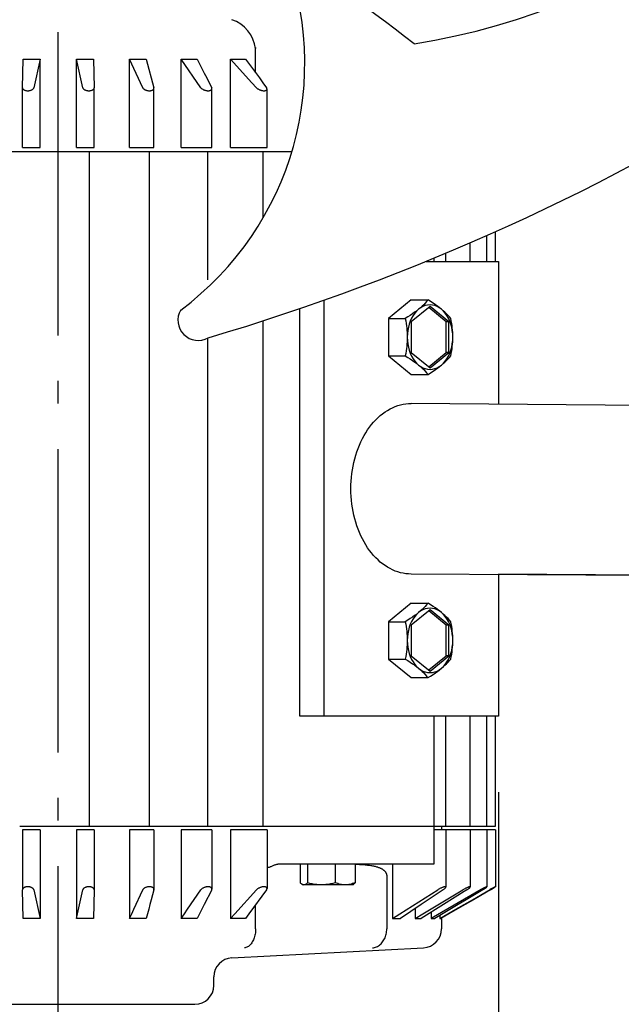
# Model space of a CAD drawing. Extents: x -871 to 1176, y -642 to 545.
# Drawn here: x -10 to 148, y -450 to -190 of the extents above; entities that cross this region are included whole.
import ezdxf

# ---------------------------------------------------------------- set-up
doc = ezdxf.new("R2010")
doc.units = 0
doc.header["$LTSCALE"] = 20
doc.header["$PDMODE"] = 3
doc.header["$PDSIZE"] = -2
doc.linetypes.add('DASHDOT', pattern=[5.5, 4, -0.6, 0.3, -0.6])
doc.layers.get('DEFPOINTS').update_dxf_attribs({"linetype": 'CONTINUOUS'})
for name, color, linetype in [('BASIS', 6, 'DASHDOT'), ('DETAIL', 5, 'CONTINUOUS'), ('OUTLINE', 3, 'CONTINUOUS'), ('SIZE', 30, 'CONTINUOUS')]:
    doc.layers.add(name, color=color, linetype=linetype)

msp = doc.modelspace()

# ---------------------------------------------------------------- linework, layer by layer
at = {"layer": 'BASIS', "color": 6, "linetype": 'DASHDOT'}
msp.add_line((0, -493.74), (0, 43.62), dxfattribs=at)
at = {"layer": 'DEFPOINTS', "color": 30, "linetype": 'CONTINUOUS'}
msp.add_point((116.03, -374.2), dxfattribs=at)
at = {"layer": 'DETAIL', "color": 5, "linetype": 'CONTINUOUS'}
for p, q in [((52.01, -197.75), (52.02, -198.09)), ((52.02, -204.45), (52.02, -198.09)), ((-9.45, -208.39), (-9.29, -200.83)), ((-9.29, -200.83), (-4.8, -200.83)), ((-4.8, -200.83), (-6.46, -208.39)), ((-4.8, -224.2), (-4.8, -200.83)), ((4.8, -224.2), (4.8, -200.83)), ((6.46, -208.39), (4.8, -200.83)), ((4.8, -200.83), (9.29, -200.83)), ((9.29, -200.83), (9.45, -208.39)), ((18.79, -224.2), (18.79, -200.83)), ((22.25, -208.39), (18.79, -200.83)), ((18.79, -200.83), (23.19, -200.83)), ((23.19, -200.83), (25.18, -208.39)), ((32.42, -224.2), (32.42, -200.83)), ((37.61, -208.39), (32.42, -200.83)), ((32.42, -200.83), (36.65, -200.83)), ((36.65, -200.83), (38.49, -204.52)), ((45.42, -224.2), (45.42, -200.83)), ((51.06, -207.08), (45.42, -200.83)), ((45.42, -200.83), (49.39, -200.83)), ((49.39, -200.83), (53, -205.79)), ((38.49, -204.52), (39.13, -205.79)), ((39.13, -205.79), (39.77, -207.08)), ((39.77, -207.08), (40.43, -208.39)), ((52.24, -208.39), (51.06, -207.08)), ((53, -205.79), (53.93, -207.08)), ((53.93, -207.08), (54.88, -208.39)), ((-9.45, -208.39), (-9.45, -208.4)), ((-9.45, -208.4), (-9.45, -208.48)), ((-9.45, -224.2), (-9.45, -208.4)), ((-9.45, -208.48), (-9.42, -208.56)), ((-9.42, -208.56), (-9.39, -208.65)), ((-9.39, -208.65), (-9.34, -208.73)), ((-9.34, -208.73), (-9.27, -208.8)), ((-9.27, -208.8), (-9.2, -208.87)), ((-9.2, -208.87), (-9.11, -208.93)), ((-9.11, -208.93), (-9.01, -208.99)), ((-9.01, -208.99), (-8.91, -209.04)), ((-8.91, -209.04), (-8.8, -209.08)), ((-8.8, -209.08), (-8.68, -209.12)), ((-8.68, -209.12), (-8.56, -209.15)), ((-8.56, -209.15), (-8.44, -209.17)), ((-8.44, -209.17), (-8.32, -209.19)), ((-8.32, -209.19), (-8.19, -209.2)), ((-8.19, -209.2), (-8.06, -209.2)), ((-8.06, -209.2), (-7.93, -209.2)), ((-7.93, -209.2), (-7.8, -209.19)), ((-7.8, -209.19), (-7.67, -209.17)), ((-7.67, -209.17), (-7.54, -209.15)), ((-7.54, -209.15), (-7.41, -209.12)), ((-7.41, -209.12), (-7.28, -209.08)), ((-7.28, -209.08), (-7.16, -209.04)), ((-7.16, -209.04), (-7.05, -208.99)), ((-7.05, -208.99), (-6.94, -208.93)), ((-6.94, -208.93), (-6.84, -208.87)), ((-6.84, -208.87), (-6.74, -208.8)), ((-6.74, -208.8), (-6.66, -208.73)), ((-6.66, -208.73), (-6.59, -208.65)), ((-6.59, -208.65), (-6.53, -208.56)), ((-6.53, -208.56), (-6.49, -208.48)), ((-6.49, -208.48), (-6.46, -208.39)), ((6.46, -208.39), (6.49, -208.48)), ((6.49, -208.48), (6.53, -208.56)), ((6.53, -208.56), (6.59, -208.65)), ((6.59, -208.65), (6.66, -208.73)), ((6.66, -208.73), (6.74, -208.8)), ((6.74, -208.8), (6.84, -208.87)), ((6.84, -208.87), (6.94, -208.93)), ((6.94, -208.93), (7.05, -208.99)), ((7.05, -208.99), (7.16, -209.04)), ((7.16, -209.04), (7.28, -209.08)), ((7.28, -209.08), (7.41, -209.12)), ((7.41, -209.12), (7.54, -209.15)), ((7.54, -209.15), (7.67, -209.17)), ((7.67, -209.17), (7.8, -209.19)), ((7.8, -209.19), (7.93, -209.2)), ((7.93, -209.2), (8.06, -209.2)), ((8.06, -209.2), (8.19, -209.2)), ((8.19, -209.2), (8.32, -209.19)), ((8.32, -209.19), (8.44, -209.17)), ((8.44, -209.17), (8.56, -209.15)), ((8.56, -209.15), (8.68, -209.12)), ((8.68, -209.12), (8.8, -209.08)), ((8.8, -209.08), (8.91, -209.04)), ((8.91, -209.04), (9.01, -208.99)), ((9.01, -208.99), (9.11, -208.93)), ((9.11, -208.93), (9.2, -208.87)), ((9.2, -208.87), (9.27, -208.8)), ((9.27, -208.8), (9.34, -208.73)), ((9.34, -208.73), (9.39, -208.65)), ((9.39, -208.65), (9.42, -208.56)), ((9.42, -208.56), (9.45, -208.48)), ((9.45, -208.4), (9.45, -208.39)), ((9.45, -224.2), (9.45, -208.4)), ((9.45, -208.48), (9.45, -208.4)), ((22.25, -208.39), (22.3, -208.48)), ((22.3, -208.48), (22.37, -208.56)), ((22.37, -208.56), (22.44, -208.65)), ((22.44, -208.65), (22.53, -208.73)), ((22.53, -208.73), (22.63, -208.8)), ((22.63, -208.8), (22.74, -208.87)), ((22.74, -208.87), (22.85, -208.93)), ((22.85, -208.93), (22.97, -208.99)), ((22.97, -208.99), (23.1, -209.04)), ((23.1, -209.04), (23.23, -209.08)), ((23.23, -209.08), (23.36, -209.12)), ((23.36, -209.12), (23.49, -209.15)), ((23.49, -209.15), (23.62, -209.17)), ((23.62, -209.17), (23.75, -209.19)), ((23.75, -209.19), (23.88, -209.2)), ((23.88, -209.2), (24.01, -209.2)), ((24.01, -209.2), (24.14, -209.2)), ((24.14, -209.2), (24.26, -209.19)), ((24.26, -209.19), (24.38, -209.17)), ((24.38, -209.17), (24.5, -209.15)), ((24.5, -209.15), (24.61, -209.12)), ((24.61, -209.12), (24.71, -209.08)), ((24.71, -209.08), (24.81, -209.04)), ((24.81, -209.04), (24.9, -208.99)), ((24.9, -208.99), (24.98, -208.93)), ((24.98, -208.93), (25.05, -208.87)), ((25.05, -208.87), (25.11, -208.8)), ((25.11, -208.8), (25.15, -208.73)), ((25.15, -208.73), (25.18, -208.65)), ((25.2, -208.48), (25.18, -208.39)), ((25.18, -208.65), (25.2, -208.56)), ((25.2, -208.52), (25.2, -208.48)), ((25.2, -224.2), (25.2, -208.52)), ((25.2, -208.56), (25.2, -208.52)), ((37.61, -208.39), (37.68, -208.48)), ((37.68, -208.48), (37.76, -208.56)), ((37.76, -208.56), (37.86, -208.65)), ((37.86, -208.65), (37.96, -208.73)), ((37.96, -208.73), (38.07, -208.8)), ((38.07, -208.8), (38.19, -208.87)), ((38.19, -208.87), (38.32, -208.93)), ((38.32, -208.93), (38.45, -208.99)), ((38.45, -208.99), (38.58, -209.04)), ((38.58, -209.04), (38.72, -209.08)), ((38.72, -209.08), (38.85, -209.12)), ((38.85, -209.12), (38.99, -209.15)), ((38.99, -209.15), (39.12, -209.17)), ((39.12, -209.17), (39.25, -209.19)), ((39.25, -209.19), (39.38, -209.2)), ((39.38, -209.2), (39.5, -209.2)), ((39.5, -209.2), (39.62, -209.2)), ((39.62, -209.2), (39.74, -209.19)), ((39.74, -209.19), (39.85, -209.17)), ((39.85, -209.17), (39.96, -209.15)), ((39.96, -209.15), (40.06, -209.12)), ((40.06, -209.12), (40.15, -209.08)), ((40.15, -209.08), (40.23, -209.04)), ((40.23, -209.04), (40.3, -208.99)), ((40.3, -208.99), (40.37, -208.93)), ((40.37, -208.93), (40.42, -208.87)), ((40.42, -208.87), (40.46, -208.8)), ((40.46, -208.48), (40.43, -208.39)), ((40.48, -208.56), (40.46, -208.48)), ((40.46, -208.8), (40.48, -208.73)), ((40.49, -208.64), (40.48, -208.56)), ((40.48, -208.73), (40.49, -208.65)), ((40.49, -224.2), (40.49, -208.64)), ((40.49, -208.65), (40.49, -208.64)), ((52.24, -208.39), (52.32, -208.48)), ((52.32, -208.48), (52.42, -208.56)), ((52.42, -208.56), (52.53, -208.65)), ((52.53, -208.65), (52.65, -208.73)), ((52.65, -208.73), (52.78, -208.8)), ((52.78, -208.8), (52.91, -208.87)), ((52.91, -208.87), (53.04, -208.93)), ((53.04, -208.93), (53.18, -208.99)), ((53.18, -208.99), (53.32, -209.04)), ((53.32, -209.04), (53.46, -209.08)), ((53.46, -209.08), (53.59, -209.12)), ((53.59, -209.12), (53.73, -209.15)), ((53.73, -209.15), (53.86, -209.17)), ((53.86, -209.17), (53.98, -209.19)), ((53.98, -209.19), (54.11, -209.2)), ((54.11, -209.2), (54.22, -209.2)), ((54.22, -209.2), (54.34, -209.2)), ((54.34, -209.2), (54.44, -209.19)), ((54.44, -209.19), (54.54, -209.17)), ((54.54, -209.17), (54.64, -209.15)), ((54.64, -209.15), (54.72, -209.12)), ((54.72, -209.12), (54.8, -209.08)), ((54.8, -209.08), (54.86, -209.04)), ((54.86, -209.04), (54.92, -208.99)), ((54.94, -208.48), (54.88, -208.39)), ((54.92, -208.99), (54.97, -208.93)), ((54.98, -208.56), (54.94, -208.48)), ((54.97, -208.93), (55, -208.87)), ((55.01, -208.65), (54.98, -208.56)), ((55, -208.87), (55.02, -208.8)), ((55.02, -208.73), (55.01, -208.65)), ((55.02, -208.74), (55.02, -208.73)), ((55.02, -224.2), (55.02, -208.74)), ((55.02, -208.8), (55.02, -208.74)), ((-115.22, -225.2), (61.58, -225.2)), ((-9.45, -224.2), (-4.8, -224.2)), ((4.8, -224.2), (9.45, -224.2)), ((8.26, -403.2), (8.26, -225.2)), ((18.79, -224.2), (25.2, -224.2)), ((24.06, -403.2), (24.06, -225.2)), ((32.42, -224.2), (40.49, -224.2)), ((39.42, -259.04), (39.42, -225.2)), ((45.42, -224.2), (55.02, -224.2)), ((54.03, -242.67), (54.03, -225.2)), ((115.22, -254.2), (115.22, -246.37)), ((108.61, -254.2), (108.61, -249.29)), ((113, -254.2), (113, -247.36)), ((96.94, -254.2), (116.03, -254.2)), ((98.96, -253.37), (98.96, -254.2)), ((102.13, -254.2), (102.13, -252.05)), ((116.03, -254.2), (116.03, -291.7)), ((70.07, -374.2), (70.07, -264.44)), ((93.05, -264.39), (87.04, -269.29)), ((93.05, -264.39), (97.47, -264.39)), ((97.1, -264.81), (96.73, -265.23)), ((97.47, -264.39), (97.1, -264.81)), ((98.15, -264.81), (97.47, -264.39)), ((98.8, -265.23), (98.15, -264.81)), ((63.71, -374.2), (63.71, -266.65)), ((98, -266.12), (93.05, -270.16)), ((94.49, -267.24), (93.95, -267.64)), ((94.47, -267.33), (93.98, -267.88)), ((95, -266.84), (94.47, -267.33)), ((95, -266.84), (94.49, -267.24)), ((95.56, -266.43), (95, -266.84)), ((95.47, -266.44), (95, -266.84)), ((95.92, -266.04), (95.47, -266.44)), ((96.14, -266.12), (95.56, -266.43)), ((96.33, -265.64), (95.92, -266.04)), ((96.75, -265.89), (96.14, -266.12)), ((96.73, -265.23), (96.33, -265.64)), ((97.37, -265.75), (96.75, -265.89)), ((98, -265.7), (97.37, -265.75)), ((102.24, -270.16), (97.65, -266.41)), ((98.63, -265.75), (98, -265.7)), ((102.95, -270.16), (98, -266.12)), ((99.25, -265.89), (98.63, -265.75)), ((99.4, -265.64), (98.8, -265.23)), ((99.86, -266.12), (99.25, -265.89)), ((99.97, -266.04), (99.4, -265.64)), ((100.44, -266.43), (99.86, -266.12)), ((100.5, -266.44), (99.97, -266.04)), ((101.01, -266.84), (100.44, -266.43)), ((101.01, -266.84), (100.5, -266.44)), ((101.54, -267.33), (101.01, -266.84)), ((101.48, -267.24), (101.01, -266.84)), ((101.93, -267.64), (101.48, -267.24)), ((102.02, -267.88), (101.54, -267.33)), ((54.03, -403.2), (54.03, -269.86)), ((87.04, -269.29), (87.04, -279.11)), ((87.04, -269.29), (91.46, -269.29)), ((92.14, -268.87), (91.46, -269.29)), ((91.46, -269.29), (91.58, -269.93)), ((91.58, -269.93), (91.69, -270.56)), ((92.79, -268.45), (92.14, -268.87)), ((92.8, -269.95), (92.51, -270.74)), ((93.39, -268.04), (92.79, -268.45)), ((93.14, -269.2), (92.8, -269.95)), ((93.54, -268.51), (93.14, -269.2)), ((93.95, -267.64), (93.39, -268.04)), ((93.98, -267.88), (93.54, -268.51)), ((102.34, -268.04), (101.93, -267.64)), ((102.47, -268.51), (102.02, -267.88)), ((102.74, -268.45), (102.34, -268.04)), ((102.86, -269.2), (102.47, -268.51)), ((103.12, -268.86), (102.74, -268.45)), ((103.21, -269.95), (102.86, -269.2)), ((103.48, -269.29), (103.12, -268.86)), ((103.49, -270.74), (103.21, -269.95)), ((103.6, -269.93), (103.48, -269.29)), ((103.71, -270.56), (103.6, -269.93)), ((91.69, -270.56), (91.78, -271.17)), ((91.78, -271.17), (91.85, -271.78)), ((91.85, -271.78), (91.91, -272.39)), ((91.91, -272.39), (91.96, -272.99)), ((92.12, -272.43), (92.03, -273.31)), ((92.29, -271.57), (92.12, -272.43)), ((92.51, -270.74), (92.29, -271.57)), ((93.05, -270.16), (93.05, -278.24)), ((102.24, -278.24), (102.24, -270.16)), ((102.95, -270.16), (102.24, -270.16)), ((102.95, -278.24), (102.95, -270.16)), ((103.72, -271.57), (103.49, -270.74)), ((103.8, -271.17), (103.71, -270.56)), ((103.88, -272.43), (103.72, -271.57)), ((103.87, -271.78), (103.8, -271.17)), ((103.93, -272.38), (103.87, -271.78)), ((103.98, -273.31), (103.88, -272.43)), ((103.98, -272.99), (103.93, -272.38)), ((39.42, -403.2), (39.42, -274.38)), ((91.96, -272.99), (91.98, -273.59)), ((91.98, -274.81), (91.96, -275.41)), ((91.98, -273.59), (91.99, -274.2)), ((91.99, -274.2), (91.98, -274.81)), ((92.03, -273.31), (91.99, -274.2)), ((91.99, -274.2), (92.03, -275.09)), ((92.03, -275.09), (92.12, -275.97)), ((103.88, -275.97), (103.98, -275.09)), ((104, -273.59), (103.98, -272.99)), ((104.01, -274.2), (103.98, -273.31)), ((103.98, -275.09), (104.01, -274.2)), ((103.98, -275.41), (104, -274.81)), ((104.01, -274.2), (104, -273.59)), ((104, -274.81), (104.01, -274.2)), ((91.69, -277.84), (91.58, -278.47)), ((91.78, -277.23), (91.69, -277.84)), ((91.85, -276.62), (91.78, -277.23)), ((91.91, -276.02), (91.85, -276.62)), ((91.96, -275.41), (91.91, -276.02)), ((92.12, -275.97), (92.29, -276.83)), ((92.29, -276.83), (92.51, -277.66)), ((92.51, -277.66), (92.8, -278.45)), ((103.21, -278.45), (103.49, -277.66)), ((103.49, -277.66), (103.72, -276.83)), ((103.6, -278.47), (103.71, -277.84)), ((103.71, -277.84), (103.8, -277.23)), ((103.72, -276.83), (103.88, -275.97)), ((103.8, -277.23), (103.87, -276.62)), ((103.87, -276.62), (103.93, -276.01)), ((103.93, -276.01), (103.98, -275.41)), ((87.04, -279.11), (93.05, -284.01)), ((87.04, -279.11), (91.46, -279.11)), ((91.58, -278.47), (91.46, -279.11)), ((91.46, -279.11), (92.14, -279.54)), ((92.14, -279.54), (92.79, -279.95)), ((92.79, -279.95), (93.39, -280.36)), ((92.8, -278.45), (93.14, -279.2)), ((93.05, -278.24), (98, -282.28)), ((93.14, -279.2), (93.54, -279.89)), ((93.39, -280.36), (93.96, -280.76)), ((93.54, -279.89), (93.98, -280.52)), ((93.98, -280.52), (94.47, -281.07)), ((97.65, -281.99), (102.24, -278.24)), ((98, -282.28), (102.95, -278.24)), ((101.54, -281.07), (102.02, -280.52)), ((101.93, -280.76), (102.34, -280.36)), ((102.02, -280.52), (102.47, -279.89)), ((102.95, -278.24), (102.24, -278.24)), ((102.34, -280.36), (102.74, -279.95)), ((102.47, -279.89), (102.86, -279.2)), ((102.74, -279.95), (103.12, -279.53)), ((102.86, -279.2), (103.21, -278.45)), ((103.12, -279.53), (103.48, -279.11)), ((103.48, -279.11), (103.6, -278.47)), ((93.96, -280.76), (94.49, -281.16)), ((94.47, -281.07), (95, -281.56)), ((94.49, -281.16), (95, -281.56)), ((95, -281.56), (95.47, -281.96)), ((95, -281.56), (95.56, -281.97)), ((95.47, -281.96), (95.92, -282.36)), ((95.56, -281.97), (96.14, -282.28)), ((95.92, -282.36), (96.33, -282.76)), ((96.14, -282.28), (96.75, -282.51)), ((96.33, -282.76), (96.73, -283.17)), ((96.75, -282.51), (97.37, -282.65)), ((97.37, -282.65), (98, -282.7)), ((98, -282.7), (98.63, -282.65)), ((98.63, -282.65), (99.25, -282.51)), ((98.8, -283.17), (99.4, -282.76)), ((99.25, -282.51), (99.86, -282.28)), ((99.4, -282.76), (99.97, -282.36)), ((99.86, -282.28), (100.44, -281.97)), ((99.97, -282.36), (100.5, -281.96)), ((100.44, -281.97), (101.01, -281.56)), ((100.5, -281.96), (101.01, -281.56)), ((101.01, -281.56), (101.54, -281.07)), ((101.01, -281.56), (101.48, -281.16)), ((101.48, -281.16), (101.93, -280.76)), ((93.05, -284.01), (97.47, -284.01)), ((96.73, -283.17), (97.1, -283.59)), ((97.1, -283.59), (97.47, -284.01)), ((97.47, -284.01), (98.15, -283.59)), ((98.15, -283.59), (98.8, -283.17)), ((86.15, -293.93), (86.8, -293.51)), ((86.8, -293.51), (87.46, -293.13)), ((87.46, -293.13), (88.14, -292.8)), ((88.14, -292.8), (88.82, -292.51)), ((88.82, -292.51), (89.51, -292.26)), ((89.51, -292.26), (90.21, -292.06)), ((90.21, -292.06), (90.92, -291.9)), ((90.92, -291.9), (91.63, -291.79)), ((91.63, -291.79), (92.34, -291.72)), ((92.34, -291.72), (93.05, -291.7)), ((174.13, -292.35), (93.05, -291.7)), ((83.13, -296.61), (83.7, -296)), ((83.7, -296), (84.29, -295.42)), ((84.29, -295.42), (84.89, -294.88)), ((84.89, -294.88), (85.51, -294.39)), ((85.51, -294.39), (86.15, -293.93)), ((81.07, -299.4), (81.55, -298.65)), ((81.55, -298.65), (82.06, -297.94)), ((82.06, -297.94), (82.58, -297.26)), ((82.58, -297.26), (83.13, -296.61)), ((79.77, -301.8), (80.18, -300.97)), ((80.18, -300.97), (80.61, -300.17)), ((80.61, -300.17), (81.07, -299.4)), ((78.72, -304.44), (79.04, -303.54)), ((79.04, -303.54), (79.39, -302.66)), ((79.39, -302.66), (79.77, -301.8)), ((77.92, -307.25), (78.16, -306.29)), ((78.16, -306.29), (78.42, -305.36)), ((78.42, -305.36), (78.72, -304.44)), ((77.54, -309.19), (77.72, -308.21)), ((77.72, -308.21), (77.92, -307.25)), ((77.21, -312.18), (77.29, -311.18)), ((77.29, -311.18), (77.4, -310.18)), ((77.4, -310.18), (77.54, -309.19)), ((77.14, -314.2), (77.16, -313.19)), ((77.16, -315.21), (77.14, -314.2)), ((77.16, -313.19), (77.21, -312.18)), ((77.21, -316.22), (77.16, -315.21)), ((77.29, -317.22), (77.21, -316.22)), ((77.4, -318.22), (77.29, -317.22)), ((77.54, -319.21), (77.4, -318.22)), ((77.72, -320.19), (77.54, -319.21)), ((77.92, -321.15), (77.72, -320.19)), ((78.16, -322.11), (77.92, -321.15)), ((78.42, -323.04), (78.16, -322.11)), ((78.72, -323.96), (78.42, -323.04)), ((79.04, -324.86), (78.72, -323.96)), ((79.39, -325.74), (79.04, -324.86)), ((79.77, -326.6), (79.39, -325.74)), ((80.18, -327.43), (79.77, -326.6)), ((80.61, -328.23), (80.18, -327.43)), ((81.07, -329), (80.61, -328.23)), ((81.55, -329.75), (81.07, -329)), ((82.06, -330.46), (81.55, -329.75)), ((82.58, -331.14), (82.06, -330.46)), ((83.13, -331.79), (82.58, -331.14)), ((83.7, -332.4), (83.13, -331.79)), ((84.29, -332.98), (83.7, -332.4)), ((84.89, -333.52), (84.29, -332.98)), ((85.51, -334.01), (84.89, -333.52)), ((86.15, -334.47), (85.51, -334.01)), ((86.8, -334.89), (86.15, -334.47)), ((87.46, -335.27), (86.8, -334.89)), ((88.14, -335.6), (87.46, -335.27)), ((88.82, -335.89), (88.14, -335.6)), ((89.51, -336.14), (88.82, -335.89)), ((90.21, -336.34), (89.51, -336.14)), ((90.92, -336.5), (90.21, -336.34)), ((91.63, -336.61), (90.92, -336.5)), ((92.34, -336.68), (91.63, -336.61)), ((93.05, -336.7), (92.34, -336.68)), ((169.44, -337.13), (93.05, -336.7)), ((116.03, -336.7), (116.03, -374.2)), ((93.05, -344.39), (87.04, -349.29)), ((93.05, -344.39), (97.47, -344.39)), ((96.73, -345.23), (96.33, -345.64)), ((97.1, -344.81), (96.73, -345.23)), ((97.47, -344.39), (97.1, -344.81)), ((98.15, -344.81), (97.47, -344.39)), ((98.8, -345.23), (98.15, -344.81)), ((99.4, -345.64), (98.8, -345.23)), ((93.39, -348.04), (92.79, -348.45)), ((98, -346.12), (93.05, -350.16)), ((93.95, -347.64), (93.39, -348.04)), ((93.98, -347.88), (93.54, -348.51)), ((94.49, -347.24), (93.95, -347.64)), ((94.47, -347.33), (93.98, -347.88)), ((95, -346.84), (94.47, -347.33)), ((95, -346.84), (94.49, -347.24)), ((95.56, -346.43), (95, -346.84)), ((95.47, -346.44), (95, -346.84)), ((95.92, -346.04), (95.47, -346.44)), ((96.14, -346.12), (95.56, -346.43)), ((96.33, -345.64), (95.92, -346.04)), ((96.75, -345.89), (96.14, -346.12)), ((97.37, -345.75), (96.75, -345.89)), ((98, -345.7), (97.37, -345.75)), ((102.24, -350.16), (97.65, -346.41)), ((98.63, -345.75), (98, -345.7)), ((102.95, -350.16), (98, -346.12)), ((99.25, -345.89), (98.63, -345.75)), ((99.86, -346.12), (99.25, -345.89)), ((99.97, -346.04), (99.4, -345.64)), ((100.44, -346.43), (99.86, -346.12)), ((100.5, -346.44), (99.97, -346.04)), ((101.01, -346.84), (100.44, -346.43)), ((101.01, -346.84), (100.5, -346.44)), ((101.54, -347.33), (101.01, -346.84)), ((101.48, -347.24), (101.01, -346.84)), ((101.93, -347.64), (101.48, -347.24)), ((102.02, -347.88), (101.54, -347.33)), ((102.34, -348.04), (101.93, -347.64)), ((102.47, -348.51), (102.02, -347.88)), ((102.74, -348.45), (102.34, -348.04)), ((87.04, -349.29), (87.04, -359.11)), ((87.04, -349.29), (91.46, -349.29)), ((92.14, -348.87), (91.46, -349.29)), ((91.46, -349.29), (91.58, -349.93)), ((91.58, -349.93), (91.69, -350.56)), ((91.69, -350.56), (91.78, -351.17)), ((92.79, -348.45), (92.14, -348.87)), ((92.8, -349.95), (92.51, -350.74)), ((93.14, -349.2), (92.8, -349.95)), ((93.05, -350.16), (93.05, -358.24)), ((93.54, -348.51), (93.14, -349.2)), ((102.24, -358.24), (102.24, -350.16)), ((102.95, -350.16), (102.24, -350.16)), ((102.86, -349.2), (102.47, -348.51)), ((103.12, -348.86), (102.74, -348.45)), ((103.21, -349.95), (102.86, -349.2)), ((102.95, -358.24), (102.95, -350.16)), ((103.48, -349.29), (103.12, -348.86)), ((103.49, -350.74), (103.21, -349.95)), ((103.6, -349.93), (103.48, -349.29)), ((103.71, -350.56), (103.6, -349.93)), ((103.8, -351.17), (103.71, -350.56)), ((91.78, -351.17), (91.85, -351.78)), ((91.85, -351.78), (91.91, -352.39)), ((91.91, -352.39), (91.96, -352.99)), ((91.96, -352.99), (91.98, -353.59)), ((92.12, -352.43), (92.03, -353.31)), ((92.29, -351.57), (92.12, -352.43)), ((92.51, -350.74), (92.29, -351.57)), ((103.72, -351.57), (103.49, -350.74)), ((103.88, -352.43), (103.72, -351.57)), ((103.87, -351.78), (103.8, -351.17)), ((103.93, -352.38), (103.87, -351.78)), ((103.98, -353.31), (103.88, -352.43)), ((103.98, -352.99), (103.93, -352.38)), ((104, -353.59), (103.98, -352.99)), ((91.96, -355.41), (91.91, -356.02)), ((91.98, -354.81), (91.96, -355.41)), ((91.98, -353.59), (91.99, -354.2)), ((91.99, -354.2), (91.98, -354.81)), ((92.03, -353.31), (91.99, -354.2)), ((91.99, -354.2), (92.03, -355.09)), ((92.03, -355.09), (92.12, -355.97)), ((103.88, -355.97), (103.98, -355.09)), ((103.93, -356.01), (103.98, -355.41)), ((104.01, -354.2), (103.98, -353.31)), ((103.98, -355.09), (104.01, -354.2)), ((103.98, -355.41), (104, -354.81)), ((104.01, -354.2), (104, -353.59)), ((104, -354.81), (104.01, -354.2)), ((91.69, -357.84), (91.58, -358.47)), ((91.78, -357.23), (91.69, -357.84)), ((91.85, -356.62), (91.78, -357.23)), ((91.91, -356.02), (91.85, -356.62)), ((92.12, -355.97), (92.29, -356.83)), ((92.29, -356.83), (92.51, -357.66)), ((92.51, -357.66), (92.8, -358.45)), ((92.8, -358.45), (93.14, -359.2)), ((93.05, -358.24), (98, -362.28)), ((97.65, -361.99), (102.24, -358.24)), ((98, -362.28), (102.95, -358.24)), ((102.95, -358.24), (102.24, -358.24)), ((102.86, -359.2), (103.21, -358.45)), ((103.21, -358.45), (103.49, -357.66)), ((103.49, -357.66), (103.72, -356.83)), ((103.6, -358.47), (103.71, -357.84)), ((103.71, -357.84), (103.8, -357.23)), ((103.72, -356.83), (103.88, -355.97)), ((103.8, -357.23), (103.87, -356.62)), ((103.87, -356.62), (103.93, -356.01)), ((87.04, -359.11), (93.05, -364.01)), ((87.04, -359.11), (91.46, -359.11)), ((91.58, -358.47), (91.46, -359.11)), ((91.46, -359.11), (92.14, -359.54)), ((92.14, -359.54), (92.79, -359.95)), ((92.79, -359.95), (93.39, -360.36)), ((93.14, -359.2), (93.54, -359.89)), ((93.39, -360.36), (93.96, -360.76)), ((93.54, -359.89), (93.98, -360.52)), ((93.96, -360.76), (94.49, -361.16)), ((93.98, -360.52), (94.47, -361.07)), ((101.48, -361.16), (101.93, -360.76)), ((101.54, -361.07), (102.02, -360.52)), ((101.93, -360.76), (102.34, -360.36)), ((102.02, -360.52), (102.47, -359.89)), ((102.34, -360.36), (102.74, -359.95)), ((102.47, -359.89), (102.86, -359.2)), ((102.74, -359.95), (103.12, -359.53)), ((103.12, -359.53), (103.48, -359.11)), ((103.48, -359.11), (103.6, -358.47)), ((94.47, -361.07), (95, -361.56)), ((94.49, -361.16), (95, -361.56)), ((95, -361.56), (95.56, -361.97)), ((95, -361.56), (95.47, -361.96)), ((95.47, -361.96), (95.92, -362.36)), ((95.56, -361.97), (96.14, -362.28)), ((95.92, -362.36), (96.33, -362.76)), ((96.14, -362.28), (96.75, -362.51)), ((96.33, -362.76), (96.73, -363.17)), ((96.73, -363.17), (97.1, -363.59)), ((96.75, -362.51), (97.37, -362.65)), ((97.1, -363.59), (97.47, -364.01)), ((97.37, -362.65), (98, -362.7)), ((97.47, -364.01), (98.15, -363.59)), ((98, -362.7), (98.63, -362.65)), ((98.15, -363.59), (98.8, -363.17)), ((98.63, -362.65), (99.25, -362.51)), ((98.8, -363.17), (99.4, -362.76)), ((99.25, -362.51), (99.86, -362.28)), ((99.4, -362.76), (99.97, -362.36)), ((99.86, -362.28), (100.44, -361.97)), ((99.97, -362.36), (100.5, -361.96)), ((100.44, -361.97), (101.01, -361.56)), ((100.5, -361.96), (101.01, -361.56)), ((101.01, -361.56), (101.54, -361.07)), ((101.01, -361.56), (101.48, -361.16)), ((93.05, -364.01), (97.47, -364.01)), ((116.03, -374.2), (63.71, -374.2)), ((98.96, -374.2), (98.96, -413.2)), ((102.13, -403.2), (102.13, -374.2)), ((108.61, -403.2), (108.61, -374.2)), ((113, -403.2), (113, -374.2)), ((115.22, -403.2), (115.22, -374.2)), ((-10.18, -403.2), (115.22, -403.2)), ((-9.45, -404.2), (-9.45, -420)), ((-4.8, -404.2), (-9.45, -404.2)), ((-4.8, -404.2), (-4.8, -427.57)), ((4.8, -404.2), (4.8, -427.57)), ((9.45, -404.2), (4.8, -404.2)), ((9.45, -404.2), (9.45, -420)), ((18.79, -404.2), (18.79, -427.57)), ((25.2, -404.2), (18.79, -404.2)), ((25.2, -404.2), (25.2, -419.88)), ((32.42, -404.2), (32.42, -427.57)), ((40.49, -404.2), (32.42, -404.2)), ((40.49, -404.2), (40.49, -419.76)), ((45.42, -404.2), (45.42, -427.57)), ((55.02, -404.2), (45.42, -404.2)), ((55.02, -404.2), (55.02, -419.66)), ((115.22, -404.2), (98.96, -404.2)), ((101, -403.2), (101, -404.2)), ((102.16, -404.2), (102.16, -419.3)), ((108.62, -404.2), (108.62, -419.25)), ((113.01, -404.2), (113.01, -419.22)), ((115.22, -404.2), (115.22, -419.2)), ((55.02, -414.17), (55.18, -414.12)), ((55.18, -414.12), (55.41, -414.06)), ((55.41, -414.06), (55.54, -414.03)), ((55.54, -414.03), (55.67, -413.99)), ((55.67, -413.99), (55.81, -413.94)), ((55.81, -413.94), (55.96, -413.88)), ((55.96, -413.88), (56.12, -413.81)), ((56.12, -413.81), (56.46, -413.66)), ((56.46, -413.66), (56.63, -413.59)), ((56.63, -413.59), (56.81, -413.51)), ((56.81, -413.51), (56.99, -413.44)), ((56.99, -413.44), (57.16, -413.38)), ((57.16, -413.38), (57.32, -413.33)), ((57.32, -413.33), (57.47, -413.29)), ((57.47, -413.29), (57.61, -413.25)), ((57.61, -413.25), (57.74, -413.23)), ((57.74, -413.23), (57.86, -413.21)), ((98.96, -413.2), (58.04, -413.2)), ((63.78, -413.2), (63.78, -418.12)), ((65.72, -413.2), (65.72, -418.12)), ((72.97, -413.2), (72.97, -418.12)), ((78.28, -413.2), (78.28, -418.12)), ((78.28, -413.25), (78.53, -413.25)), ((78.53, -413.25), (78.99, -413.27)), ((78.99, -413.27), (79.42, -413.29)), ((79.42, -413.29), (79.82, -413.31)), ((79.82, -413.31), (80.2, -413.33)), ((80.2, -413.33), (80.56, -413.36)), ((80.56, -413.36), (80.89, -413.39)), ((80.89, -413.39), (81.21, -413.42)), ((81.21, -413.42), (81.52, -413.45)), ((81.52, -413.45), (81.81, -413.48)), ((81.81, -413.48), (82.08, -413.52)), ((82.08, -413.52), (82.35, -413.56)), ((82.35, -413.56), (82.6, -413.6)), ((82.6, -413.6), (82.84, -413.64)), ((82.84, -413.64), (83.08, -413.69)), ((83.08, -413.69), (83.31, -413.74)), ((83.31, -413.74), (83.52, -413.79)), ((83.52, -413.79), (83.73, -413.84)), ((83.73, -413.84), (83.92, -413.9)), ((83.92, -413.9), (84.11, -413.95)), ((84.11, -413.95), (84.28, -414.01)), ((84.28, -414.01), (84.45, -414.07)), ((84.45, -414.07), (84.6, -414.13)), ((84.6, -414.13), (84.75, -414.19)), ((84.75, -414.19), (84.89, -414.25)), ((84.89, -414.25), (85.02, -414.31)), ((85.02, -414.31), (85.14, -414.37)), ((85.14, -414.37), (85.26, -414.44)), ((85.26, -414.44), (85.37, -414.5)), ((85.37, -414.5), (85.48, -414.56)), ((85.48, -414.56), (85.58, -414.63)), ((85.58, -414.63), (85.67, -414.7)), ((85.67, -414.7), (85.76, -414.77)), ((85.76, -414.77), (85.85, -414.84)), ((85.85, -414.84), (85.93, -414.91)), ((85.93, -414.91), (86.01, -414.99)), ((86.01, -414.99), (86.09, -415.07)), ((86.09, -415.07), (86.16, -415.14)), ((86.16, -415.14), (86.22, -415.23)), ((86.22, -415.23), (86.28, -415.31)), ((86.28, -415.31), (86.33, -415.39)), ((86.33, -415.39), (86.38, -415.48)), ((86.38, -415.48), (86.43, -415.56)), ((86.43, -415.56), (86.47, -415.65)), ((88.1, -413.2), (88.1, -427.57)), ((63.95, -418.3), (63.78, -418.12)), ((65.72, -418.12), (65.55, -418.3)), ((66.35, -418.3), (65.72, -418.12)), ((72.97, -418.12), (72.34, -418.3)), ((73.32, -418.25), (72.97, -418.12)), ((78.28, -418.12), (77.93, -418.25)), ((78.11, -418.3), (78.28, -418.12)), ((86.47, -415.65), (86.5, -415.75)), ((86.5, -415.75), (86.53, -415.84)), ((86.53, -415.84), (86.55, -415.93)), ((86.55, -415.93), (86.56, -416.02)), ((86.56, -416.02), (86.57, -416.11)), ((86.57, -416.11), (86.57, -416.2)), ((86.57, -416.2), (86.57, -430.31)), ((-9.42, -419.84), (-9.45, -419.92)), ((-9.45, -419.92), (-9.45, -420)), ((-9.45, -420), (-9.45, -420.01)), ((-9.29, -427.57), (-9.45, -420.01)), ((-9.39, -419.75), (-9.42, -419.84)), ((-9.34, -419.67), (-9.39, -419.75)), ((-9.27, -419.6), (-9.34, -419.67)), ((-9.2, -419.53), (-9.27, -419.6)), ((-9.11, -419.47), (-9.2, -419.53)), ((-9.01, -419.41), (-9.11, -419.47)), ((-8.91, -419.36), (-9.01, -419.41)), ((-8.8, -419.32), (-8.91, -419.36)), ((-8.68, -419.28), (-8.8, -419.32)), ((-8.56, -419.25), (-8.68, -419.28)), ((-8.44, -419.23), (-8.56, -419.25)), ((-8.32, -419.21), (-8.44, -419.23)), ((-8.19, -419.2), (-8.32, -419.21)), ((-8.06, -419.2), (-8.19, -419.2)), ((-7.93, -419.2), (-8.06, -419.2)), ((-7.8, -419.21), (-7.93, -419.2)), ((-7.67, -419.23), (-7.8, -419.21)), ((-7.54, -419.25), (-7.67, -419.23)), ((-7.41, -419.28), (-7.54, -419.25)), ((-7.28, -419.32), (-7.41, -419.28)), ((-7.16, -419.36), (-7.28, -419.32)), ((-7.05, -419.41), (-7.16, -419.36)), ((-6.94, -419.47), (-7.05, -419.41)), ((-6.84, -419.53), (-6.94, -419.47)), ((-6.74, -419.6), (-6.84, -419.53)), ((-6.66, -419.67), (-6.74, -419.6)), ((-6.59, -419.75), (-6.66, -419.67)), ((-6.53, -419.84), (-6.59, -419.75)), ((-6.49, -419.92), (-6.53, -419.84)), ((-6.46, -420.01), (-6.49, -419.92)), ((-6.46, -420.01), (-4.8, -427.57)), ((5.07, -426.36), (6.46, -420.01)), ((6.49, -419.92), (6.46, -420.01)), ((6.53, -419.84), (6.49, -419.92)), ((6.59, -419.75), (6.53, -419.84)), ((6.66, -419.67), (6.59, -419.75)), ((6.74, -419.6), (6.66, -419.67)), ((6.84, -419.53), (6.74, -419.6)), ((6.94, -419.47), (6.84, -419.53)), ((7.05, -419.41), (6.94, -419.47)), ((7.16, -419.36), (7.05, -419.41)), ((7.28, -419.32), (7.16, -419.36)), ((7.41, -419.28), (7.28, -419.32)), ((7.54, -419.25), (7.41, -419.28)), ((7.67, -419.23), (7.54, -419.25)), ((7.8, -419.21), (7.67, -419.23)), ((7.93, -419.2), (7.8, -419.21)), ((8.06, -419.2), (7.93, -419.2)), ((8.19, -419.2), (8.06, -419.2)), ((8.32, -419.21), (8.19, -419.2)), ((8.44, -419.23), (8.32, -419.21)), ((8.56, -419.25), (8.44, -419.23)), ((8.68, -419.28), (8.56, -419.25)), ((8.8, -419.32), (8.68, -419.28)), ((8.91, -419.36), (8.8, -419.32)), ((9.01, -419.41), (8.91, -419.36)), ((9.11, -419.47), (9.01, -419.41)), ((9.2, -419.53), (9.11, -419.47)), ((9.27, -419.6), (9.2, -419.53)), ((9.34, -419.67), (9.27, -419.6)), ((9.45, -420.01), (9.29, -427.57)), ((9.39, -419.75), (9.34, -419.67)), ((9.42, -419.84), (9.39, -419.75)), ((9.45, -419.92), (9.42, -419.84)), ((9.45, -420), (9.45, -419.92)), ((9.45, -420.01), (9.45, -420)), ((19.91, -425.13), (22.25, -420.01)), ((22.3, -419.92), (22.25, -420.01)), ((22.37, -419.84), (22.3, -419.92)), ((22.44, -419.75), (22.37, -419.84)), ((22.53, -419.67), (22.44, -419.75)), ((22.63, -419.6), (22.53, -419.67)), ((22.74, -419.53), (22.63, -419.6)), ((22.85, -419.47), (22.74, -419.53)), ((22.97, -419.41), (22.85, -419.47)), ((23.1, -419.36), (22.97, -419.41)), ((23.23, -419.32), (23.1, -419.36)), ((23.36, -419.28), (23.23, -419.32)), ((23.49, -419.25), (23.36, -419.28)), ((23.62, -419.23), (23.49, -419.25)), ((23.75, -419.21), (23.62, -419.23)), ((23.88, -419.2), (23.75, -419.21)), ((24.01, -419.2), (23.88, -419.2)), ((24.14, -419.2), (24.01, -419.2)), ((24.26, -419.21), (24.14, -419.2)), ((24.38, -419.23), (24.26, -419.21)), ((24.5, -419.25), (24.38, -419.23)), ((24.61, -419.28), (24.5, -419.25)), ((25.18, -420.01), (24.5, -422.61)), ((24.71, -419.32), (24.61, -419.28)), ((24.81, -419.36), (24.71, -419.32)), ((24.9, -419.41), (24.81, -419.36)), ((24.98, -419.47), (24.9, -419.41)), ((25.05, -419.53), (24.98, -419.47)), ((25.11, -419.6), (25.05, -419.53)), ((25.15, -419.67), (25.11, -419.6)), ((25.18, -419.75), (25.15, -419.67)), ((25.2, -419.84), (25.18, -419.75)), ((25.18, -420.01), (25.2, -419.92)), ((25.2, -419.88), (25.2, -419.84)), ((25.2, -419.92), (25.2, -419.88)), ((34.1, -425.13), (37.61, -420.01)), ((37.68, -419.92), (37.61, -420.01)), ((37.76, -419.84), (37.68, -419.92)), ((37.86, -419.75), (37.76, -419.84)), ((37.96, -419.67), (37.86, -419.75)), ((38.07, -419.6), (37.96, -419.67)), ((38.19, -419.53), (38.07, -419.6)), ((38.32, -419.47), (38.19, -419.53)), ((38.45, -419.41), (38.32, -419.47)), ((38.58, -419.36), (38.45, -419.41)), ((40.43, -420.01), (38.49, -423.88)), ((38.72, -419.32), (38.58, -419.36)), ((38.85, -419.28), (38.72, -419.32)), ((38.99, -419.25), (38.85, -419.28)), ((39.12, -419.23), (38.99, -419.25)), ((39.25, -419.21), (39.12, -419.23)), ((39.38, -419.2), (39.25, -419.21)), ((39.5, -419.2), (39.38, -419.2)), ((39.62, -419.2), (39.5, -419.2)), ((39.74, -419.21), (39.62, -419.2)), ((39.85, -419.23), (39.74, -419.21)), ((39.96, -419.25), (39.85, -419.23)), ((40.06, -419.28), (39.96, -419.25)), ((40.15, -419.32), (40.06, -419.28)), ((40.23, -419.36), (40.15, -419.32)), ((40.3, -419.41), (40.23, -419.36)), ((40.37, -419.47), (40.3, -419.41)), ((40.42, -419.53), (40.37, -419.47)), ((40.46, -419.6), (40.42, -419.53)), ((40.43, -420.01), (40.46, -419.92)), ((40.48, -419.67), (40.46, -419.6)), ((40.46, -419.92), (40.48, -419.84)), ((40.49, -419.75), (40.48, -419.67)), ((40.48, -419.84), (40.49, -419.76)), ((40.49, -419.76), (40.49, -419.75)), ((46.51, -426.36), (52.24, -420.01)), ((54.88, -420.01), (50.27, -426.36)), ((52.32, -419.92), (52.24, -420.01)), ((52.42, -419.84), (52.32, -419.92)), ((52.53, -419.75), (52.42, -419.84)), ((52.65, -419.67), (52.53, -419.75)), ((52.78, -419.6), (52.65, -419.67)), ((52.91, -419.53), (52.78, -419.6)), ((53.04, -419.47), (52.91, -419.53)), ((53.18, -419.41), (53.04, -419.47)), ((53.32, -419.36), (53.18, -419.41)), ((53.46, -419.32), (53.32, -419.36)), ((53.59, -419.28), (53.46, -419.32)), ((53.73, -419.25), (53.59, -419.28)), ((53.86, -419.23), (53.73, -419.25)), ((53.98, -419.21), (53.86, -419.23)), ((54.11, -419.2), (53.98, -419.21)), ((54.22, -419.2), (54.11, -419.2)), ((54.34, -419.2), (54.22, -419.2)), ((54.44, -419.21), (54.34, -419.2)), ((54.54, -419.23), (54.44, -419.21)), ((54.64, -419.25), (54.54, -419.23)), ((54.72, -419.28), (54.64, -419.25)), ((54.8, -419.32), (54.72, -419.28)), ((54.86, -419.36), (54.8, -419.32)), ((54.92, -419.41), (54.86, -419.36)), ((54.88, -420.01), (54.94, -419.92)), ((54.97, -419.47), (54.92, -419.41)), ((54.94, -419.92), (54.98, -419.84)), ((55, -419.53), (54.97, -419.47)), ((54.98, -419.84), (55.01, -419.75)), ((55.02, -419.6), (55, -419.53)), ((55.01, -419.75), (55.02, -419.67)), ((55.02, -419.66), (55.02, -419.6)), ((55.02, -419.67), (55.02, -419.66)), ((64.11, -418.44), (63.95, -418.3)), ((64.27, -418.55), (64.11, -418.44)), ((64.3, -418.57), (64.27, -418.55)), ((64.3, -418.57), (64.53, -418.7)), ((64.43, -418.63), (64.3, -418.57)), ((64.59, -418.68), (64.43, -418.63)), ((77.53, -418.7), (64.53, -418.7)), ((64.75, -418.7), (64.59, -418.68)), ((64.91, -418.68), (64.75, -418.7)), ((65.07, -418.63), (64.91, -418.68)), ((65.23, -418.55), (65.07, -418.63)), ((65.39, -418.44), (65.23, -418.55)), ((65.55, -418.3), (65.39, -418.44)), ((66.97, -418.44), (66.35, -418.3)), ((67.57, -418.55), (66.97, -418.44)), ((68.16, -418.63), (67.57, -418.55)), ((68.76, -418.68), (68.16, -418.63)), ((69.35, -418.7), (68.76, -418.68)), ((69.94, -418.68), (69.35, -418.7)), ((70.53, -418.63), (69.94, -418.68)), ((71.12, -418.55), (70.53, -418.63)), ((71.72, -418.44), (71.12, -418.55)), ((72.34, -418.3), (71.72, -418.44)), ((73.65, -418.37), (73.32, -418.25)), ((73.99, -418.47), (73.65, -418.37)), ((74.31, -418.55), (73.99, -418.47)), ((74.64, -418.62), (74.31, -418.55)), ((74.97, -418.66), (74.64, -418.62)), ((75.3, -418.69), (74.97, -418.66)), ((75.62, -418.7), (75.3, -418.69)), ((75.95, -418.69), (75.62, -418.7)), ((76.28, -418.66), (75.95, -418.69)), ((76.61, -418.62), (76.28, -418.66)), ((76.93, -418.55), (76.61, -418.62)), ((77.26, -418.47), (76.93, -418.55)), ((77.59, -418.37), (77.26, -418.47)), ((77.76, -418.57), (77.53, -418.7)), ((77.93, -418.25), (77.59, -418.37)), ((77.76, -418.57), (77.78, -418.55)), ((77.78, -418.55), (77.94, -418.44)), ((77.94, -418.44), (78.11, -418.3)), ((90.01, -426.36), (100.03, -420.01)), ((101.43, -420.01), (95.69, -423.88)), ((96.13, -426.36), (106.69, -420.01)), ((111.44, -419.92), (98.3, -427.57)), ((100.17, -419.92), (100.03, -420.01)), ((100.32, -419.84), (100.17, -419.92)), ((100.47, -419.75), (100.32, -419.84)), ((100.62, -419.67), (100.47, -419.75)), ((100.77, -419.6), (100.62, -419.67)), ((100.92, -419.53), (100.77, -419.6)), ((101.06, -419.47), (100.92, -419.53)), ((101.19, -419.41), (101.06, -419.47)), ((101.32, -419.36), (101.19, -419.41)), ((101.44, -419.32), (101.32, -419.36)), ((101.43, -420.01), (101.56, -419.92)), ((101.55, -419.28), (101.44, -419.32)), ((101.66, -419.25), (101.55, -419.28)), ((107.72, -420.01), (101.55, -423.88)), ((101.56, -419.92), (101.68, -419.84)), ((101.75, -419.23), (101.66, -419.25)), ((101.68, -419.84), (101.79, -419.75)), ((101.84, -419.21), (101.75, -419.23)), ((101.79, -419.75), (101.88, -419.67)), ((101.91, -419.2), (101.84, -419.21)), ((101.88, -419.67), (101.96, -419.6)), ((101.98, -419.2), (101.91, -419.2)), ((101.96, -419.6), (102.03, -419.53)), ((102.04, -419.2), (101.98, -419.2)), ((102.03, -419.53), (102.08, -419.47)), ((102.08, -419.21), (102.04, -419.2)), ((102.12, -419.23), (102.08, -419.21)), ((102.08, -419.47), (102.12, -419.41)), ((102.14, -419.25), (102.12, -419.23)), ((102.12, -419.41), (102.14, -419.36)), ((102.15, -419.28), (102.14, -419.25)), ((102.14, -419.36), (102.15, -419.32)), ((102.16, -419.3), (102.15, -419.28)), ((102.15, -419.32), (102.16, -419.3)), ((106.84, -419.92), (106.69, -420.01)), ((107, -419.84), (106.84, -419.92)), ((107.15, -419.75), (107, -419.84)), ((107.3, -419.67), (107.15, -419.75)), ((107.45, -419.6), (107.3, -419.67)), ((107.59, -419.53), (107.45, -419.6)), ((111.9, -420.01), (107.55, -422.61)), ((107.72, -419.47), (107.59, -419.53)), ((107.85, -419.41), (107.72, -419.47)), ((107.72, -420.01), (107.86, -419.92)), ((107.97, -419.36), (107.85, -419.41)), ((107.86, -419.92), (107.99, -419.84)), ((108.08, -419.32), (107.97, -419.36)), ((107.99, -419.84), (108.11, -419.75)), ((108.18, -419.28), (108.08, -419.32)), ((108.11, -419.75), (108.22, -419.67)), ((108.27, -419.25), (108.18, -419.28)), ((108.22, -419.67), (108.31, -419.6)), ((108.35, -419.23), (108.27, -419.25)), ((108.31, -419.6), (108.4, -419.53)), ((108.42, -419.21), (108.35, -419.23)), ((108.4, -419.53), (108.47, -419.47)), ((108.48, -419.2), (108.42, -419.21)), ((108.47, -419.47), (108.52, -419.41)), ((108.53, -419.2), (108.48, -419.2)), ((108.52, -419.41), (108.57, -419.36)), ((108.57, -419.2), (108.53, -419.2)), ((108.6, -419.21), (108.57, -419.2)), ((108.57, -419.36), (108.6, -419.32)), ((108.62, -419.23), (108.6, -419.21)), ((108.6, -419.32), (108.62, -419.28)), ((108.62, -419.25), (108.62, -419.23)), ((108.62, -419.28), (108.62, -419.25)), ((109.19, -422.61), (113.86, -419.92)), ((113.91, -420.01), (109.44, -422.61)), ((111.59, -419.84), (111.44, -419.92)), ((111.74, -419.75), (111.59, -419.84)), ((111.89, -419.67), (111.74, -419.75)), ((112.03, -419.6), (111.89, -419.67)), ((111.9, -420.01), (112.05, -419.92)), ((112.17, -419.53), (112.03, -419.6)), ((112.05, -419.92), (112.19, -419.84)), ((112.29, -419.47), (112.17, -419.53)), ((112.19, -419.84), (112.32, -419.75)), ((112.41, -419.41), (112.29, -419.47)), ((112.32, -419.75), (112.45, -419.67)), ((112.52, -419.36), (112.41, -419.41)), ((112.45, -419.67), (112.56, -419.6)), ((112.62, -419.32), (112.52, -419.36)), ((112.56, -419.6), (112.66, -419.53)), ((112.7, -419.28), (112.62, -419.32)), ((112.66, -419.53), (112.74, -419.47)), ((112.78, -419.25), (112.7, -419.28)), ((112.74, -419.47), (112.82, -419.41)), ((112.84, -419.23), (112.78, -419.25)), ((112.82, -419.41), (112.88, -419.36)), ((112.9, -419.21), (112.84, -419.23)), ((112.88, -419.36), (112.93, -419.32)), ((112.94, -419.2), (112.9, -419.21)), ((112.93, -419.32), (112.97, -419.28)), ((112.98, -419.2), (112.94, -419.2)), ((112.97, -419.28), (112.99, -419.25)), ((113, -419.2), (112.98, -419.2)), ((112.99, -419.25), (113.01, -419.23)), ((113.01, -419.21), (113, -419.2)), ((113.01, -419.22), (113.01, -419.21)), ((113.01, -419.23), (113.01, -419.22)), ((114.16, -419.75), (113.86, -419.92)), ((113.91, -420.01), (114.21, -419.84)), ((114.3, -419.67), (114.16, -419.75)), ((114.21, -419.84), (114.35, -419.75)), ((114.43, -419.6), (114.3, -419.67)), ((114.35, -419.75), (114.61, -419.6)), ((114.56, -419.53), (114.43, -419.6)), ((114.68, -419.47), (114.56, -419.53)), ((114.61, -419.6), (114.83, -419.47)), ((114.78, -419.41), (114.68, -419.47)), ((114.88, -419.36), (114.78, -419.41)), ((114.83, -419.47), (114.92, -419.41)), ((114.96, -419.32), (114.88, -419.36)), ((114.92, -419.41), (115, -419.36)), ((115.03, -419.28), (114.96, -419.32)), ((115, -419.36), (115.07, -419.32)), ((115.09, -419.25), (115.03, -419.28)), ((115.07, -419.32), (115.12, -419.28)), ((115.14, -419.23), (115.09, -419.25)), ((115.12, -419.28), (115.16, -419.25)), ((115.18, -419.21), (115.14, -419.23)), ((115.16, -419.25), (115.19, -419.23)), ((115.2, -419.2), (115.18, -419.21)), ((115.19, -419.23), (115.21, -419.21)), ((115.22, -419.2), (115.2, -419.2)), ((115.21, -419.21), (115.22, -419.2)), ((115.22, -419.2), (115.22, -419.2)), ((115.22, -419.2), (115.22, -419.2)), ((24.5, -422.61), (24.17, -423.88)), ((107.55, -422.61), (105.42, -423.88)), ((106.99, -423.88), (109.19, -422.61)), ((109.44, -422.61), (107.25, -423.88)), ((19.35, -426.36), (19.91, -425.13)), ((23.84, -425.13), (23.51, -426.36)), ((24.17, -423.88), (23.84, -425.13)), ((33.25, -426.36), (34.1, -425.13)), ((37.87, -425.13), (37.26, -426.36)), ((38.49, -423.88), (37.87, -425.13)), ((52.02, -430.31), (52.02, -423.95)), ((95.69, -423.88), (90.21, -427.57)), ((94.12, -424.94), (94.12, -427.57)), ((101.55, -423.88), (95.65, -427.57)), ((98.3, -425.91), (98.3, -427.57)), ((105.42, -423.88), (99.24, -427.57)), ((100.57, -427.57), (104.81, -425.13)), ((107.25, -423.88), (102.97, -426.36)), ((104.81, -425.13), (106.99, -423.88)), ((-4.8, -427.57), (-9.29, -427.57)), ((4.8, -427.57), (5.07, -426.36)), ((9.29, -427.57), (4.8, -427.57)), ((18.79, -427.57), (19.35, -426.36)), ((23.19, -427.57), (18.79, -427.57)), ((23.51, -426.36), (23.19, -427.57)), ((32.42, -427.57), (33.25, -426.36)), ((36.65, -427.57), (32.42, -427.57)), ((37.26, -426.36), (36.65, -427.57)), ((45.42, -427.57), (46.51, -426.36)), ((49.39, -427.57), (45.42, -427.57)), ((50.27, -426.36), (49.39, -427.57)), ((88.1, -427.57), (90.01, -426.36)), ((88.1, -427.57), (90.21, -427.57)), ((94.12, -427.57), (96.13, -426.36)), ((94.12, -427.57), (95.65, -427.57)), ((98.3, -427.57), (99.24, -427.57)), ((100.57, -426.77), (100.57, -427.57)), ((100.57, -427.57), (100.89, -427.57)), ((102.97, -426.36), (100.89, -427.57)), ((101, -427.51), (101, -430.31)), ((51.99, -430.99), (51.95, -431.33)), ((52.01, -430.65), (51.99, -430.99)), ((52.02, -430.31), (52.01, -430.65)), ((86.49, -431.33), (86.54, -430.99)), ((86.54, -430.99), (86.57, -430.65)), ((86.57, -430.65), (86.57, -430.31)), ((51.15, -433.74), (51, -433.99)), ((51.3, -433.49), (51.15, -433.74)), ((51.43, -433.21), (51.3, -433.49)), ((51.55, -432.92), (51.43, -433.21)), ((51.65, -432.62), (51.55, -432.92)), ((51.75, -432.31), (51.65, -432.62)), ((51.83, -431.99), (51.75, -432.31)), ((51.9, -431.67), (51.83, -431.99)), ((51.95, -431.33), (51.9, -431.67)), ((85.31, -433.99), (85.5, -433.74)), ((85.5, -433.74), (85.68, -433.49)), ((85.68, -433.49), (85.85, -433.21)), ((85.85, -433.21), (86, -432.92)), ((86, -432.92), (86.13, -432.62)), ((86.13, -432.62), (86.25, -432.31)), ((86.25, -432.31), (86.35, -431.99)), ((86.35, -431.99), (86.43, -431.67)), ((86.43, -431.67), (86.49, -431.33)), ((45.74, -437.95), (96.26, -435.3)), ((49.27, -435.27), (49.06, -435.3)), ((49.48, -435.22), (49.27, -435.27)), ((49.69, -435.14), (49.48, -435.22)), ((49.9, -435.04), (49.69, -435.14)), ((50.1, -434.92), (49.9, -435.04)), ((50.29, -434.77), (50.1, -434.92)), ((50.48, -434.61), (50.29, -434.77)), ((50.66, -434.42), (50.48, -434.61)), ((50.84, -434.21), (50.66, -434.42)), ((51, -433.99), (50.84, -434.21)), ((82.82, -435.3), (83.1, -435.27)), ((83.1, -435.27), (83.37, -435.22)), ((83.37, -435.22), (83.64, -435.14)), ((83.64, -435.14), (83.9, -435.04)), ((83.9, -435.04), (84.16, -434.92)), ((84.16, -434.92), (84.41, -434.77)), ((84.41, -434.77), (84.65, -434.61)), ((84.65, -434.61), (84.88, -434.42)), ((84.88, -434.42), (85.1, -434.21)), ((85.1, -434.21), (85.31, -433.99)), ((41, -445.2), (41, -442.94)), ((-36, -450.2), (36, -450.2))]:
    msp.add_line(p, q, dxfattribs=at)
for centre, radius, start, end in [((-131.13, 303.87), 602.88, 286.44215, 318.52601), ((65.02, -17.74), 181.41, 279.1258, 334.6524), ((-167.13, -527.65), 421.32, 51.7351, 65.5203), ((-15.96, -202.05), 80.93, 306.5802, 22.0982), ((42.78, -199.28), 9.31, 7.3497, 71.4916), ((36.86, -269.73), 5.33, 149.6001, 299.9246), ((57.97, -413.48), 0.293, 75.8553, 110.231), ((96, -430.31), 5, 273, 0), ((46, -442.94), 5, 93, 180), ((36, -445.2), 5, 270, 0)]:
    msp.add_arc(centre, radius, start, end, dxfattribs=at)
at = {"layer": 'OUTLINE', "color": 3, "linetype": 'CONTINUOUS'}
for p, q in [((116.03, -336.7), (116.03, -374.2)), ((169.44, -337.13), (116.03, -336.7)), ((115.22, -403.2), (115.22, -374.2)), ((116.03, -374.2), (115.22, -374.2)), ((101, -403.2), (101, -404.2)), ((101, -403.2), (115.22, -403.2)), ((115.22, -404.2), (101, -404.2)), ((115.22, -404.2), (115.22, -419.2)), ((113.91, -420.01), (109.44, -422.61)), ((114.16, -419.75), (113.86, -419.92)), ((113.91, -420.01), (114.21, -419.84)), ((114.3, -419.67), (114.16, -419.75)), ((114.21, -419.84), (114.35, -419.75)), ((114.43, -419.6), (114.3, -419.67)), ((114.35, -419.75), (114.61, -419.6)), ((114.56, -419.53), (114.43, -419.6)), ((114.68, -419.47), (114.56, -419.53)), ((114.61, -419.6), (114.83, -419.47)), ((114.78, -419.41), (114.68, -419.47)), ((114.88, -419.36), (114.78, -419.41)), ((114.83, -419.47), (114.92, -419.41)), ((114.96, -419.32), (114.88, -419.36)), ((114.92, -419.41), (115, -419.36)), ((115.03, -419.28), (114.96, -419.32)), ((115, -419.36), (115.07, -419.32)), ((115.09, -419.25), (115.03, -419.28)), ((115.07, -419.32), (115.12, -419.28)), ((115.14, -419.23), (115.09, -419.25)), ((115.12, -419.28), (115.16, -419.25)), ((115.18, -419.21), (115.14, -419.23)), ((115.16, -419.25), (115.19, -419.23)), ((115.2, -419.2), (115.18, -419.21)), ((115.19, -419.23), (115.21, -419.21)), ((115.22, -419.2), (115.2, -419.2)), ((115.21, -419.21), (115.22, -419.2)), ((115.22, -419.2), (115.22, -419.2)), ((115.22, -419.2), (115.22, -419.2)), ((109.44, -422.61), (107.25, -423.88)), ((107.25, -423.88), (102.97, -426.36)), ((102.97, -426.36), (100.89, -427.57)), ((101, -427.51), (101, -430.31)), ((45.74, -437.95), (96.26, -435.3)), ((41, -445.2), (41, -442.94)), ((-36, -450.2), (36, -450.2))]:
    msp.add_line(p, q, dxfattribs=at)
for centre, start, end in [((96, -430.31), 273, 0), ((46, -442.94), 93, 180), ((36, -445.2), 270, 0)]:
    msp.add_arc(centre, 5, start, end, dxfattribs=at)
at = {"layer": 'SIZE', "color": 30, "linetype": 'CONTINUOUS'}
msp.add_line((116.03, -394.2), (116.03, -641.81), dxfattribs=at)

doc.saveas('drawing.dxf')
